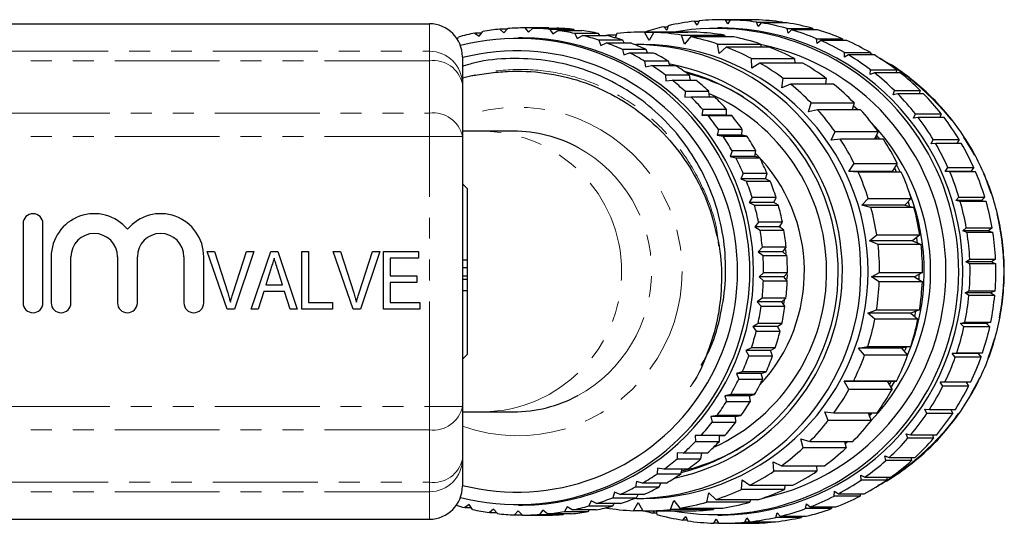
# Model space of a CAD drawing. Units: millimetres. Extents: x 13 to 418, y 22 to 290.
# Drawn here: x 141 to 201, y 22 to 52 of the extents above; entities that cross this region are included whole.
import ezdxf

# ---------------------------------------------------------------- set-up
doc = ezdxf.new("R2010")
doc.units = ezdxf.units.MM
doc.linetypes.add('PHANTOM', pattern=[12.7, 6.35, -1.27, 1.27, -1.27, 1.27, -1.27])

msp = doc.modelspace()

# ---------------------------------------------------------------- linework, layer by layer
at = {"color": 7, "linetype": 'Continuous', "lineweight": 25}
for p, q in [((114.258, 51.955), (166.117, 51.955)), ((182.327, 51.877), (182.161, 52.111)), ((182.161, 52.111), (182.43, 52.111)), ((182.443, 52.14), (182.327, 51.877)), ((185.395, 52.205), (183.833, 52.205)), ((184.181, 51.951), (184.045, 52.204)), ((184.045, 52.204), (185.608, 52.204)), ((184.329, 52.197), (184.181, 51.951)), ((185.891, 52.197), (184.329, 52.197)), ((185.608, 52.204), (185.612, 52.197)), ((186.029, 51.788), (185.926, 52.056)), ((185.926, 52.056), (187.488, 52.056)), ((186.206, 52.014), (186.029, 51.788)), ((187.769, 52.014), (186.206, 52.014)), ((187.488, 52.056), (187.505, 52.014)), ((168.876, 51.398), (169.137, 51.201)), ((169.286, 51.398), (168.876, 51.398)), ((169.137, 51.201), (169.356, 51.491)), ((170.379, 51.632), (170.618, 51.406)), ((170.828, 51.632), (170.379, 51.632)), ((170.618, 51.406), (170.866, 51.673)), ((173.267, 51.705), (171.824, 51.705)), ((171.898, 51.705), (172.112, 51.452)), ((173.341, 51.705), (171.898, 51.705)), ((172.112, 51.452), (172.386, 51.694)), ((172.386, 51.694), (173.829, 51.694)), ((173.352, 51.694), (173.341, 51.705)), ((173.416, 51.616), (173.602, 51.339)), ((174.859, 51.616), (173.416, 51.616)), ((173.602, 51.339), (173.9, 51.554)), ((173.9, 51.554), (175.343, 51.554)), ((174.912, 51.554), (174.859, 51.616)), ((174.916, 51.367), (175.073, 51.069)), ((176.359, 51.367), (174.916, 51.367)), ((176.438, 51.253), (176.359, 51.367)), ((176.718, 51.253), (176.912, 51.285)), ((176.961, 51.22), (176.912, 51.285)), ((176.912, 51.285), (177.441, 51.285)), ((177.472, 51.362), (177.368, 51.105)), ((181.697, 51.455), (179.092, 51.455)), ((179.417, 50.951), (179.146, 51.455)), ((179.146, 51.455), (181.751, 51.455)), ((179.711, 51.442), (179.417, 50.951)), ((182.316, 51.442), (179.711, 51.442)), ((180.497, 51.568), (180.304, 51.778)), ((180.304, 51.778), (180.561, 51.778)), ((180.58, 51.843), (180.497, 51.568)), ((181.569, 50.727), (181.379, 51.268)), ((181.379, 51.268), (183.984, 51.268)), ((181.751, 51.455), (181.758, 51.442)), ((183.833, 51.705), (183.572, 51.705)), ((183.984, 51.268), (184.02, 51.165)), ((187.843, 51.392), (187.773, 51.671)), ((187.773, 51.671), (189.336, 51.671)), ((188.046, 51.593), (187.843, 51.392)), ((189.609, 51.593), (188.046, 51.593)), ((189.336, 51.671), (189.355, 51.593)), ((167.791, 51.014), (167.873, 51.149)), ((171.764, 51.105), (171.504, 51.105)), ((175.073, 51.069), (175.392, 51.253)), ((175.392, 51.253), (176.834, 51.253)), ((176.383, 50.96), (176.508, 50.644)), ((177.826, 50.96), (176.383, 50.96)), ((176.508, 50.644), (176.844, 50.796)), ((176.844, 50.796), (178.287, 50.796)), ((177.916, 50.796), (177.826, 50.96)), ((179.092, 50.705), (178.658, 50.705)), ((181.935, 51.165), (181.569, 50.727)), ((184.54, 51.165), (181.935, 51.165)), ((183.661, 50.164), (183.556, 50.728)), ((183.556, 50.728), (186.161, 50.728)), ((186.161, 50.728), (186.196, 50.538)), ((189.593, 50.768), (189.558, 51.053)), ((189.558, 51.053), (191.121, 51.053)), ((189.819, 50.941), (189.593, 50.768)), ((191.382, 50.941), (189.819, 50.941)), ((191.121, 51.053), (191.135, 50.941)), ((177.8, 50.399), (177.891, 50.069)), ((179.242, 50.399), (177.8, 50.399)), ((177.891, 50.069), (178.241, 50.188)), ((178.241, 50.188), (179.684, 50.188)), ((179.333, 50.188), (179.242, 50.399)), ((184.09, 50.538), (183.661, 50.164)), ((186.694, 50.538), (184.09, 50.538)), ((191.252, 49.926), (191.253, 50.214)), ((191.253, 50.214), (192.816, 50.214)), ((192.816, 50.214), (192.816, 50.069)), ((192.988, 50.069), (192.816, 50.164)), ((168.117, 49.955), (168.117, 48.301)), ((179.151, 49.691), (179.208, 49.351)), ((180.594, 49.691), (179.151, 49.691)), ((180.674, 49.434), (180.594, 49.691)), ((185.639, 49.276), (185.623, 49.85)), ((185.623, 49.85), (188.228, 49.85)), ((186.121, 49.577), (185.639, 49.276)), ((188.725, 49.577), (186.121, 49.577)), ((188.228, 49.85), (188.236, 49.577)), ((191.498, 50.069), (191.252, 49.926)), ((193.061, 50.069), (191.498, 50.069)), ((179.208, 49.351), (179.568, 49.434)), ((179.568, 49.434), (181.011, 49.434)), ((192.795, 48.879), (192.831, 49.165)), ((193.057, 48.99), (192.795, 48.879)), ((192.831, 49.165), (194.394, 49.165)), ((194.619, 48.99), (193.057, 48.99)), ((194.394, 49.165), (194.372, 48.99)), ((168.117, 48.679), (168.603, 48.796)), ((168.117, 48.301), (168.117, 45.127)), ((180.422, 48.844), (180.443, 48.497)), ((181.864, 48.844), (180.422, 48.844)), ((180.443, 48.497), (180.811, 48.544)), ((180.811, 48.544), (182.253, 48.544)), ((181.926, 48.544), (181.864, 48.844)), ((187.457, 48.084), (187.529, 48.654)), ((187.979, 48.305), (187.457, 48.084)), ((187.529, 48.654), (190.134, 48.654)), ((190.583, 48.305), (187.979, 48.305)), ((190.134, 48.654), (190.09, 48.305)), ((181.599, 47.866), (181.584, 47.516)), ((183.041, 47.866), (181.599, 47.866)), ((183.076, 47.527), (183.041, 47.866)), ((194.196, 47.645), (194.267, 47.923)), ((194.469, 47.721), (194.196, 47.645)), ((194.267, 47.923), (195.83, 47.923)), ((196.032, 47.721), (194.469, 47.721)), ((195.83, 47.923), (195.778, 47.721)), ((181.584, 47.516), (181.954, 47.527)), ((181.954, 47.527), (183.397, 47.527)), ((189.068, 46.618), (189.228, 47.169)), ((189.228, 47.169), (191.832, 47.169)), ((191.832, 47.169), (191.712, 46.754)), ((182.668, 46.769), (182.618, 46.419)), ((184.111, 46.769), (182.668, 46.769)), ((184.11, 46.419), (184.111, 46.769)), ((189.618, 46.754), (189.068, 46.618)), ((192.222, 46.754), (189.618, 46.754)), ((191.784, 47.002), (192.072, 46.754)), ((195.434, 46.241), (195.539, 46.509)), ((195.539, 46.509), (197.102, 46.509)), ((197.102, 46.509), (197.013, 46.283)), ((182.618, 46.419), (182.987, 46.393)), ((184.11, 46.419), (182.618, 46.419)), ((182.987, 46.393), (184.43, 46.393)), ((184.43, 46.393), (184.11, 46.419)), ((195.714, 46.283), (195.434, 46.241)), ((197.277, 46.283), (195.714, 46.283)), ((169.356, 45.455), (168.117, 45.455)), ((171.193, 45.455), (169.356, 45.455)), ((183.619, 45.564), (183.533, 45.219)), ((185.062, 45.564), (183.619, 45.564)), ((185.025, 45.219), (185.062, 45.564)), ((190.434, 44.915), (190.676, 45.434)), ((190.676, 45.434), (193.281, 45.434)), ((193.281, 45.434), (193.061, 44.961)), ((168.117, 45.127), (168.117, 28.784)), ((183.533, 45.219), (183.897, 45.157)), ((185.025, 45.219), (183.533, 45.219)), ((183.897, 45.157), (185.34, 45.157)), ((185.34, 45.157), (185.025, 45.219)), ((190.998, 44.961), (190.434, 44.915)), ((193.602, 44.961), (190.998, 44.961)), ((193.113, 45.119), (193.227, 44.961)), ((196.488, 44.692), (196.626, 44.944)), ((196.626, 44.944), (198.188, 44.944)), ((198.188, 44.944), (198.054, 44.697)), ((184.441, 44.265), (184.319, 43.929)), ((185.883, 44.265), (184.441, 44.265)), ((185.812, 43.929), (185.883, 44.265)), ((196.772, 44.697), (196.488, 44.692)), ((198.335, 44.697), (196.772, 44.697)), ((184.319, 43.929), (184.676, 43.83)), ((185.812, 43.929), (184.319, 43.929)), ((184.676, 43.83), (186.118, 43.83)), ((186.118, 43.83), (185.812, 43.929)), ((191.521, 43.015), (191.84, 43.489)), ((192.085, 42.972), (191.521, 43.015)), ((194.126, 43.015), (191.521, 43.015)), ((191.84, 43.489), (194.445, 43.489)), ((194.689, 42.972), (192.085, 42.972)), ((194.445, 43.489), (194.126, 43.015)), ((194.126, 43.015), (194.689, 42.972)), ((194.39, 43.409), (194.623, 42.977)), ((197.343, 43.02), (197.511, 43.252)), ((197.625, 42.989), (197.343, 43.02)), ((198.906, 43.02), (197.343, 43.02)), ((197.511, 43.252), (199.074, 43.252)), ((199.188, 42.989), (197.625, 42.989)), ((199.074, 43.252), (198.906, 43.02)), ((198.906, 43.02), (199.188, 42.989)), ((185.124, 42.886), (184.968, 42.562)), ((184.968, 42.562), (185.313, 42.429)), ((186.461, 42.562), (184.968, 42.562)), ((186.567, 42.886), (185.124, 42.886)), ((185.313, 42.429), (186.755, 42.429)), ((186.461, 42.562), (186.567, 42.886)), ((186.755, 42.429), (186.461, 42.562)), ((168.417, 41.955), (168.117, 42.255)), ((168.417, 37.661), (168.417, 41.955)), ((185.662, 41.442), (185.473, 41.133)), ((185.473, 41.133), (185.802, 40.967)), ((186.966, 41.133), (185.473, 41.133)), ((187.104, 41.442), (185.662, 41.442)), ((186.966, 41.133), (187.104, 41.442)), ((187.245, 40.967), (186.966, 41.133)), ((192.301, 40.966), (192.689, 41.384)), ((192.689, 41.384), (195.294, 41.384)), ((195.294, 41.384), (194.906, 40.966)), ((195.104, 41.179), (195.19, 40.898)), ((197.985, 41.253), (198.18, 41.462)), ((198.261, 41.186), (197.985, 41.253)), ((199.548, 41.253), (197.985, 41.253)), ((198.18, 41.462), (199.743, 41.462)), ((199.824, 41.186), (198.261, 41.186)), ((199.743, 41.462), (199.548, 41.253)), ((199.548, 41.253), (199.824, 41.186)), ((185.802, 40.967), (187.245, 40.967)), ((192.851, 40.834), (192.301, 40.966)), ((194.906, 40.966), (192.301, 40.966)), ((195.456, 40.834), (192.851, 40.834)), ((194.906, 40.966), (195.456, 40.834)), ((186.048, 39.949), (185.828, 39.659)), ((187.49, 39.949), (186.048, 39.949)), ((187.321, 39.659), (187.49, 39.949)), ((141.521, 39.856), (141.521, 35.056)), ((142.721, 35.056), (142.721, 39.856)), ((185.828, 39.659), (186.139, 39.461)), ((187.321, 39.659), (185.828, 39.659)), ((186.139, 39.461), (187.581, 39.461)), ((187.32, 39.721), (187.358, 39.606)), ((187.581, 39.461), (187.321, 39.659)), ((198.404, 39.418), (198.623, 39.601)), ((198.67, 39.317), (198.404, 39.418)), ((199.967, 39.418), (198.404, 39.418)), ((198.623, 39.601), (200.186, 39.601)), ((200.186, 39.601), (199.967, 39.418)), ((199.967, 39.418), (200.233, 39.317)), ((192.757, 38.819), (193.204, 39.169)), ((193.279, 38.6), (192.757, 38.819)), ((195.361, 38.819), (192.757, 38.819)), ((193.204, 39.169), (195.809, 39.169)), ((195.809, 39.169), (195.361, 38.819)), ((195.361, 38.819), (195.884, 38.6)), ((200.233, 39.317), (198.67, 39.317)), ((153.873, 34.665), (152.669, 38.165)), ((152.669, 38.165), (153.11, 38.165)), ((153.11, 38.165), (153.913, 35.657)), ((154.236, 35.657), (155.04, 38.165)), ((155.481, 38.165), (154.324, 34.665)), ((155.04, 38.165), (155.481, 38.165)), ((155.327, 34.665), (156.511, 38.165)), ((156.511, 38.165), (156.934, 38.165)), ((156.934, 38.165), (158.119, 34.665)), ((158.405, 34.665), (158.405, 38.165)), ((158.405, 38.165), (158.809, 38.165)), ((158.809, 38.165), (158.809, 35.069)), ((161.501, 34.665), (160.298, 38.165)), ((160.298, 38.165), (160.739, 38.165)), ((160.739, 38.165), (161.541, 35.657)), ((161.864, 35.657), (162.668, 38.165)), ((163.109, 38.165), (161.952, 34.665)), ((162.668, 38.165), (163.109, 38.165)), ((163.341, 34.665), (163.341, 38.165)), ((163.341, 38.165), (165.45, 38.165)), ((165.45, 38.165), (165.45, 37.761)), ((186.278, 38.422), (186.03, 38.155)), ((186.03, 38.155), (186.318, 37.928)), ((187.523, 38.155), (186.03, 38.155)), ((187.721, 38.422), (186.278, 38.422)), ((187.523, 38.155), (187.721, 38.422)), ((187.761, 37.928), (187.523, 38.155)), ((187.673, 38.278), (187.707, 38.04)), ((195.884, 38.6), (193.279, 38.6)), ((143.221, 37.847), (143.221, 35.056)), ((144.421, 35.056), (144.421, 37.847)), ((147.238, 37.847), (147.238, 35.056)), ((148.438, 35.056), (148.438, 37.847)), ((151.256, 37.847), (151.256, 35.056)), ((152.456, 35.056), (152.456, 37.847)), ((165.45, 37.761), (163.745, 37.761)), ((163.745, 37.761), (163.745, 36.685)), ((168.417, 37.189), (168.417, 37.661)), ((186.318, 37.928), (187.761, 37.928)), ((198.593, 37.544), (198.833, 37.697)), ((198.833, 37.697), (200.396, 37.697)), ((200.396, 37.697), (200.156, 37.544)), ((156.522, 37.118), (156.219, 36.146)), ((157.227, 36.146), (156.943, 37.057)), ((168.117, 37.189), (168.417, 37.189)), ((168.417, 36.693), (168.417, 37.189)), ((198.844, 37.41), (198.593, 37.544)), ((200.156, 37.544), (198.593, 37.544)), ((200.407, 37.41), (198.844, 37.41)), ((200.156, 37.544), (200.407, 37.41)), ((163.745, 36.685), (165.36, 36.685)), ((165.36, 36.685), (165.36, 36.281)), ((168.117, 36.693), (168.417, 36.693)), ((168.117, 36.487), (168.417, 36.487)), ((168.417, 36.487), (168.417, 36.693)), ((168.417, 35.785), (168.417, 36.487)), ((186.35, 36.88), (186.075, 36.638)), ((186.075, 36.638), (186.339, 36.385)), ((187.568, 36.638), (186.075, 36.638)), ((186.339, 36.385), (187.782, 36.385)), ((187.792, 36.88), (186.35, 36.88)), ((187.568, 36.638), (187.792, 36.88)), ((187.782, 36.385), (187.568, 36.638)), ((187.774, 36.776), (187.763, 36.5)), ((192.875, 36.625), (193.372, 36.9)), ((193.358, 36.326), (192.875, 36.625)), ((195.48, 36.625), (192.875, 36.625)), ((193.372, 36.9), (195.976, 36.9)), ((195.976, 36.9), (195.48, 36.625)), ((195.48, 36.625), (195.963, 36.326)), ((195.758, 36.779), (195.75, 36.458)), ((156.219, 36.146), (157.227, 36.146)), ((165.36, 36.281), (163.745, 36.281)), ((163.745, 36.281), (163.745, 35.069)), ((168.417, 35.785), (168.117, 35.785)), ((168.417, 31.955), (168.417, 35.785)), ((195.963, 36.326), (193.358, 36.326)), ((198.55, 35.661), (198.806, 35.782)), ((198.806, 35.782), (200.369, 35.782)), ((200.369, 35.782), (200.112, 35.661)), ((156.094, 35.742), (155.758, 34.665)), ((157.352, 35.742), (156.094, 35.742)), ((157.687, 34.665), (157.352, 35.742)), ((186.263, 35.339), (185.965, 35.124)), ((187.705, 35.339), (186.263, 35.339)), ((187.457, 35.124), (187.705, 35.339)), ((198.782, 35.496), (198.55, 35.661)), ((200.112, 35.661), (198.55, 35.661)), ((200.345, 35.496), (198.782, 35.496)), ((200.112, 35.661), (200.345, 35.496)), ((154.324, 34.665), (153.873, 34.665)), ((155.758, 34.665), (155.327, 34.665)), ((158.119, 34.665), (157.687, 34.665)), ((160.245, 34.665), (158.405, 34.665)), ((158.809, 35.069), (160.245, 35.069)), ((160.245, 35.069), (160.245, 34.665)), ((161.952, 34.665), (161.501, 34.665)), ((165.54, 34.665), (163.341, 34.665)), ((163.745, 35.069), (165.54, 35.069)), ((165.54, 35.069), (165.54, 34.665)), ((185.965, 35.124), (186.201, 34.847)), ((187.457, 35.124), (185.965, 35.124)), ((186.201, 34.847), (187.643, 34.847)), ((187.643, 34.847), (187.457, 35.124)), ((192.655, 34.44), (193.187, 34.633)), ((193.187, 34.633), (195.792, 34.633)), ((195.792, 34.633), (195.26, 34.44)), ((193.086, 34.068), (192.655, 34.44)), ((195.26, 34.44), (192.655, 34.44)), ((195.69, 34.068), (193.086, 34.068)), ((195.26, 34.44), (195.69, 34.068)), ((195.549, 34.545), (195.492, 34.239)), ((186.017, 33.815), (185.698, 33.631)), ((185.698, 33.631), (185.905, 33.333)), ((187.191, 33.631), (185.698, 33.631)), ((187.46, 33.815), (186.017, 33.815)), ((187.191, 33.631), (187.46, 33.815)), ((187.348, 33.333), (187.191, 33.631)), ((198.274, 33.798), (198.544, 33.886)), ((198.484, 33.605), (198.274, 33.798)), ((199.837, 33.798), (198.274, 33.798)), ((200.047, 33.605), (198.484, 33.605)), ((198.544, 33.886), (200.106, 33.886)), ((200.106, 33.886), (199.837, 33.798)), ((199.837, 33.798), (200.047, 33.605)), ((185.905, 33.333), (187.348, 33.333)), ((185.616, 32.326), (185.28, 32.174)), ((187.059, 32.326), (185.616, 32.326)), ((186.773, 32.174), (187.059, 32.326)), ((192.1, 32.316), (192.656, 32.422)), ((192.469, 31.881), (192.1, 32.316)), ((194.705, 32.316), (192.1, 32.316)), ((192.656, 32.422), (195.261, 32.422)), ((195.261, 32.422), (194.705, 32.316)), ((194.705, 32.316), (195.073, 31.881)), ((194.983, 32.369), (194.912, 32.17)), ((168.117, 31.655), (168.417, 31.955)), ((185.28, 32.174), (185.455, 31.858)), ((186.773, 32.174), (185.28, 32.174)), ((185.455, 31.858), (186.898, 31.858)), ((186.898, 31.858), (186.773, 32.174)), ((195.073, 31.881), (192.469, 31.881)), ((197.77, 31.985), (198.049, 32.038)), ((197.955, 31.766), (197.77, 31.985)), ((199.333, 31.985), (197.77, 31.985)), ((199.518, 31.766), (197.955, 31.766)), ((198.049, 32.038), (199.612, 32.038)), ((199.612, 32.038), (199.333, 31.985)), ((199.333, 31.985), (199.518, 31.766)), ((185.064, 30.887), (184.714, 30.769)), ((184.714, 30.769), (184.856, 30.439)), ((186.207, 30.769), (184.714, 30.769)), ((184.856, 30.439), (186.298, 30.439)), ((186.507, 30.887), (185.064, 30.887)), ((186.207, 30.769), (186.507, 30.887)), ((186.298, 30.439), (186.207, 30.769)), ((191.225, 30.307), (191.791, 30.323)), ((191.522, 29.818), (191.225, 30.307)), ((193.83, 30.307), (191.225, 30.307)), ((194.127, 29.818), (191.522, 29.818)), ((191.791, 30.323), (194.395, 30.323)), ((194.395, 30.323), (193.83, 30.307)), ((193.83, 30.307), (194.127, 29.818)), ((194.075, 30.314), (193.956, 30.1)), ((194.286, 30.32), (194.054, 29.938)), ((197.047, 30.25), (197.33, 30.267)), ((197.203, 30.01), (197.047, 30.25)), ((198.61, 30.25), (197.047, 30.25)), ((198.766, 30.01), (197.203, 30.01)), ((197.33, 30.267), (198.893, 30.267)), ((198.893, 30.267), (198.61, 30.25)), ((198.61, 30.25), (198.766, 30.01)), ((184.367, 29.515), (184.006, 29.432)), ((184.006, 29.432), (184.114, 29.092)), ((185.499, 29.432), (184.006, 29.432)), ((185.809, 29.515), (184.367, 29.515)), ((185.499, 29.432), (185.809, 29.515)), ((185.556, 29.092), (185.499, 29.432)), ((168.117, 28.784), (168.117, 25.61)), ((184.114, 29.092), (185.556, 29.092)), ((196.115, 28.621), (196.398, 28.602)), ((196.24, 28.363), (196.115, 28.621)), ((168.117, 28.455), (169.356, 28.455)), ((169.356, 28.455), (171.193, 28.455)), ((183.532, 28.225), (183.165, 28.178)), ((183.165, 28.178), (183.237, 27.83)), ((184.658, 28.178), (183.165, 28.178)), ((184.975, 28.225), (183.532, 28.225)), ((184.658, 28.178), (184.975, 28.225)), ((184.679, 27.83), (184.658, 28.178)), ((190.052, 28.461), (190.613, 28.388)), ((190.27, 27.932), (190.052, 28.461)), ((190.613, 28.388), (193.217, 28.388)), ((192.687, 28.388), (192.874, 27.932)), ((192.906, 28.388), (192.713, 28.169)), ((192.809, 28.388), (192.728, 28.286)), ((197.803, 28.363), (196.24, 28.363)), ((196.398, 28.602), (197.961, 28.602)), ((197.687, 28.602), (197.803, 28.363)), ((183.237, 27.83), (184.679, 27.83)), ((192.874, 27.932), (190.27, 27.932)), ((182.569, 27.03), (182.199, 27.019)), ((182.199, 27.019), (182.235, 26.669)), ((183.692, 27.019), (182.199, 27.019)), ((184.012, 27.03), (182.569, 27.03)), ((183.677, 26.669), (183.692, 27.019)), ((183.692, 27.019), (184.012, 27.03)), ((188.608, 26.825), (189.151, 26.663)), ((188.742, 26.267), (188.608, 26.825)), ((194.989, 27.124), (195.268, 27.069)), ((195.082, 26.852), (194.989, 27.124)), ((196.645, 26.852), (195.082, 26.852)), ((195.268, 27.069), (196.831, 27.069)), ((196.571, 27.069), (196.645, 26.852)), ((182.235, 26.669), (183.677, 26.669)), ((191.346, 26.267), (188.742, 26.267)), ((189.151, 26.663), (191.756, 26.663)), ((191.252, 26.663), (191.346, 26.267)), ((191.48, 26.663), (191.287, 26.515)), ((181.12, 25.97), (181.119, 25.62)), ((181.489, 25.944), (181.12, 25.97)), ((182.931, 25.944), (181.489, 25.944)), ((182.561, 25.62), (182.608, 25.944)), ((193.688, 25.782), (193.957, 25.692)), ((193.746, 25.5), (193.688, 25.782)), ((193.957, 25.692), (195.52, 25.692)), ((195.269, 25.692), (195.309, 25.5)), ((168.117, 25.61), (168.117, 23.955)), ((179.938, 25.041), (179.901, 24.696)), ((180.302, 24.978), (179.938, 25.041)), ((181.119, 25.62), (182.561, 25.62)), ((186.931, 25.438), (187.441, 25.192)), ((186.976, 24.866), (186.931, 25.438)), ((187.441, 25.192), (190.046, 25.192)), ((189.555, 25.192), (189.581, 24.866)), ((195.309, 25.5), (193.746, 25.5)), ((179.901, 24.696), (181.344, 24.696)), ((181.745, 24.978), (180.302, 24.978)), ((181.344, 24.696), (181.415, 24.978)), ((189.581, 24.866), (186.976, 24.866)), ((192.231, 24.615), (192.487, 24.492)), ((192.254, 24.328), (192.231, 24.615)), ((192.487, 24.492), (194.05, 24.492)), ((193.804, 24.492), (193.817, 24.328)), ((178.667, 24.242), (178.595, 23.906)), ((178.595, 23.906), (180.037, 23.906)), ((179.023, 24.144), (178.667, 24.242)), ((180.466, 24.144), (179.023, 24.144)), ((180.037, 23.906), (180.124, 24.144)), ((185.017, 23.762), (185.06, 24.335)), ((185.06, 24.335), (185.526, 24.011)), ((185.526, 24.011), (188.131, 24.011)), ((187.64, 24.011), (187.622, 23.762)), ((193.817, 24.328), (192.254, 24.328)), ((177.32, 23.583), (177.215, 23.258)), ((177.215, 23.258), (178.657, 23.258)), ((177.665, 23.45), (177.32, 23.583)), ((179.107, 23.45), (177.665, 23.45)), ((178.657, 23.258), (178.749, 23.45)), ((182.911, 22.984), (183.042, 23.542)), ((183.042, 23.542), (183.453, 23.148)), ((187.622, 23.762), (185.017, 23.762)), ((190.629, 23.356), (190.642, 23.644)), ((192.192, 23.356), (190.629, 23.356)), ((190.642, 23.644), (190.881, 23.489)), ((190.881, 23.489), (192.444, 23.489)), ((192.198, 23.489), (192.192, 23.356)), ((168.525, 22.842), (168.257, 22.657)), ((168.257, 22.657), (168.653, 22.657)), ((168.732, 22.543), (168.525, 22.842)), ((171.504, 22.805), (171.764, 22.805)), ((174.462, 22.71), (174.292, 22.42)), ((174.772, 22.512), (174.462, 22.71)), ((175.913, 23.07), (175.775, 22.761)), ((175.775, 22.761), (177.218, 22.761)), ((176.243, 22.904), (175.913, 23.07)), ((177.685, 22.904), (176.243, 22.904)), ((177.218, 22.761), (177.305, 22.904)), ((178.473, 22.469), (178.767, 22.959)), ((178.658, 23.205), (179.092, 23.205)), ((178.767, 22.959), (179.038, 22.455)), ((180.712, 22.549), (180.927, 23.08)), ((180.927, 23.08), (181.272, 22.625)), ((185.516, 22.984), (182.911, 22.984)), ((183.453, 23.148), (186.058, 23.148)), ((185.555, 23.148), (185.516, 22.984)), ((185.852, 23.148), (185.543, 23.099)), ((188.897, 22.598), (188.945, 22.882)), ((188.945, 22.882), (189.163, 22.698)), ((189.163, 22.698), (190.726, 22.698)), ((190.477, 22.698), (190.46, 22.598)), ((169.996, 22.571), (169.748, 22.357)), ((169.748, 22.357), (170.179, 22.357)), ((170.232, 22.294), (169.996, 22.571)), ((171.487, 22.459), (171.262, 22.216)), ((171.262, 22.216), (171.739, 22.216)), ((171.75, 22.205), (171.487, 22.459)), ((171.824, 22.205), (173.267, 22.205)), ((172.981, 22.505), (172.782, 22.237)), ((172.782, 22.237), (174.225, 22.237)), ((173.269, 22.278), (172.981, 22.505)), ((174.712, 22.278), (173.269, 22.278)), ((174.225, 22.237), (174.263, 22.278)), ((174.292, 22.42), (175.735, 22.42)), ((176.215, 22.512), (174.772, 22.512)), ((175.735, 22.42), (175.805, 22.512)), ((176.802, 22.649), (176.805, 22.642)), ((179.03, 22.469), (178.473, 22.469)), ((179.092, 22.455), (181.697, 22.455)), ((179.619, 22.318), (179.758, 22.455)), ((179.873, 22.318), (179.619, 22.318)), ((179.838, 22.455), (179.892, 22.24)), ((183.317, 22.549), (180.712, 22.549)), ((181.272, 22.625), (183.877, 22.625)), ((181.459, 21.897), (181.636, 22.122)), ((181.636, 22.122), (181.74, 21.854)), ((183.348, 22.625), (183.317, 22.549)), ((183.572, 22.205), (183.833, 22.205)), ((187.085, 22.067), (187.168, 22.343)), ((188.648, 22.067), (187.085, 22.067)), ((187.168, 22.343), (187.361, 22.132)), ((187.361, 22.132), (188.924, 22.132)), ((188.667, 22.132), (188.648, 22.067)), ((190.46, 22.598), (188.897, 22.598)), ((114.258, 21.955), (166.117, 21.955)), ((181.723, 21.897), (181.459, 21.897)), ((183.337, 21.714), (183.484, 21.959)), ((183.616, 21.714), (183.337, 21.714)), ((183.484, 21.959), (183.62, 21.707)), ((183.833, 21.705), (185.395, 21.705)), ((185.222, 21.771), (185.338, 22.033)), ((186.785, 21.771), (185.222, 21.771)), ((185.338, 22.033), (185.504, 21.8)), ((185.504, 21.8), (187.067, 21.8)), ((186.798, 21.8), (186.785, 21.771))]:
    msp.add_line(p, q, dxfattribs=at)
at = {"color": 8, "linetype": 'PHANTOM', "lineweight": 18}
for p, q in [((166.117, 50.293), (166.117, 51.955)), ((114.916, 50.293), (166.117, 50.293)), ((166.117, 49.715), (166.117, 50.293)), ((192.816, 50.164), (193, 50.069)), ((166.117, 49.715), (114.916, 49.715)), ((166.117, 46.541), (166.117, 49.715)), ((115.027, 46.541), (166.117, 46.541)), ((166.117, 45.127), (166.117, 46.541)), ((166.117, 45.127), (115.027, 45.127)), ((166.117, 28.784), (166.117, 45.127)), ((166.117, 45.127), (168.117, 45.127)), ((115.027, 28.784), (166.117, 28.784)), ((166.117, 28.784), (168.117, 28.784)), ((166.117, 27.369), (166.117, 28.784)), ((166.117, 27.369), (115.027, 27.369)), ((166.117, 24.196), (166.117, 27.369)), ((114.916, 24.196), (166.117, 24.196)), ((166.117, 23.618), (166.117, 24.196)), ((166.117, 23.618), (114.916, 23.618)), ((166.117, 21.955), (166.117, 23.618)), ((192.277, 23.489), (192.196, 23.452))]:
    msp.add_line(p, q, dxfattribs=at)
at = {"color": 7, "linetype": 'Continuous', "lineweight": 25, "flags": 128}
for points in [[(185.395, 52.205), (185.407, 52.205), (185.608, 52.204)], [(193.173, 45.203), (193.182, 45.192), (193.364, 44.961)], [(194.268, 43.227), (194.29, 43.183), (194.382, 42.995)], [(195.607, 39.011), (195.638, 38.785), (195.65, 38.698)], [(187.603, 35.239), (187.567, 35.071), (187.552, 35.005)]]:
    msp.add_lwpolyline(points, dxfattribs=at)
at = {"color": 7, "linetype": 'Continuous', "lineweight": 25}
for centre, radius, start, end in [((166.117, 49.955), 2, 0, 90), ((183.835, 37.396), 14.809, 96.48758, 102.69505), ((183.833, 37.414), 14.792, 89.17671, 95.38908), ((183.832, 37.41), 14.796, 81.86663, 88.07786), ((185.395, 37.41), 14.796, 81.86663, 88.07786), ((183.828, 37.385), 14.821, 74.56442, 80.76855), ((185.391, 37.385), 14.821, 74.56442, 80.76855), ((171.83, 37.363), 14.343, 101.88473, 106.01418), ((171.825, 37.388), 14.318, 95.79645, 99.93081), ((171.824, 37.399), 14.306, 89.70425, 93.84083), ((171.824, 37.396), 14.309, 83.61225, 87.74824), ((173.267, 37.396), 14.309, 83.61225, 87.74824), ((171.822, 37.379), 14.327, 77.52456, 81.65718), ((173.264, 37.379), 14.327, 77.52456, 81.65718), ((179.092, 37.39), 14.065, 89.77943, 96.614), ((183.842, 37.364), 14.842, 103.79148, 108.3045), ((179.092, 37.385), 14.07, 80.64212, 87.47512), ((183.448, 36.956), 14.72, 259.78747, 99.93152), ((181.696, 37.385), 14.07, 80.64212, 87.47512), ((183.66, 36.955), 14.751, 270.67002, 89.32998), ((183.816, 37.341), 14.866, 67.2766, 73.46815), ((185.379, 37.341), 14.866, 67.2766, 73.46815), ((171.409, 36.955), 14.113, 255.9937, 104.0063), ((171.596, 36.955), 14.151, 270.68142, 89.31858), ((171.814, 37.349), 14.358, 71.44508, 75.57173), ((173.257, 37.349), 14.358, 71.44508, 75.57173), ((171.8, 37.308), 14.401, 65.37734, 69.49567), ((173.242, 37.308), 14.401, 65.37734, 69.49567), ((178.497, 36.955), 13.749, 270.12162, 89.87838), ((178.929, 36.955), 13.751, 270.68058, 89.31942), ((179.085, 37.35), 14.106, 71.51884, 78.34013), ((181.689, 37.35), 14.106, 71.51884, 78.34013), ((183.358, 36.955), 14.034, 282.1792, 78.46268), ((183.791, 37.284), 14.928, 60.00874, 66.18308), ((185.354, 37.284), 14.928, 60.00874, 66.18308), ((171.411, 36.955), 13.364, 255.73322, 104.26678), ((171.776, 37.259), 14.455, 59.3243, 63.43238), ((173.219, 37.259), 14.455, 59.3243, 63.43238), ((179.063, 37.289), 14.17, 62.42185, 69.22252), ((181.667, 37.289), 14.17, 62.42185, 69.22252), ((178.341, 36.954), 12.78, 281.83723, 79.40935), ((179.021, 37.214), 14.256, 53.36063, 60.13392), ((181.626, 37.214), 14.256, 53.36063, 60.13392), ((183.753, 37.219), 15.004, 52.76505, 58.91871), ((185.315, 37.219), 15.004, 52.76505, 58.91871), ((171.744, 37.206), 14.517, 53.28824, 57.3846), ((173.186, 37.206), 14.517, 53.28824, 57.3846), ((178.331, 36.956), 12.539, 284.02948, 75.15544), ((178.786, 37.244), 12.069, 58.2816, 75.93342), ((183.701, 37.153), 15.088, 45.54818, 51.67902), ((185.264, 37.153), 15.088, 45.54818, 51.67902), ((171.702, 37.153), 14.585, 47.27069, 51.35438), ((173.145, 37.153), 14.585, 47.27069, 51.35438), ((178.96, 37.136), 14.356, 44.34099, 51.08297), ((181.565, 37.136), 14.356, 44.34099, 51.08297), ((178.459, 36.954), 11.71, 294.45233, 66.77873), ((183.64, 37.092), 15.175, 38.35903, 44.46641), ((185.203, 37.092), 15.175, 38.35903, 44.46641), ((171.654, 37.102), 14.655, 41.27231, 45.34298), ((173.097, 37.102), 14.655, 41.27231, 45.34298), ((178.885, 37.065), 14.459, 35.36456, 42.07441), ((181.49, 37.065), 14.459, 35.36456, 42.07441), ((171.601, 37.057), 14.724, 35.29296, 39.35079), ((173.044, 37.057), 14.724, 35.29296, 39.35079), ((183.331, 36.955), 13.134, 316.58673, 43.41327), ((183.573, 37.04), 15.259, 31.19676, 37.28149), ((185.136, 37.04), 15.259, 31.19676, 37.28149), ((171.19, 37.182), 8.273, 61.40699, 89.97502), ((171.547, 37.02), 14.79, 29.33164, 33.3774), ((172.989, 37.02), 14.79, 29.33164, 33.3774), ((178.805, 37.01), 14.556, 26.42874, 33.10878), ((181.41, 37.01), 14.556, 26.42874, 33.10878), ((183.507, 37), 15.336, 24.05889, 30.12318), ((185.069, 37), 15.336, 24.05889, 30.12318), ((171.494, 36.992), 14.85, 23.38661, 27.42156), ((178.72, 36.955), 10.102, 317.03535, 44.79469), ((172.937, 36.992), 14.85, 23.38661, 27.42156), ((178.732, 36.976), 14.637, 17.52709, 24.18247), ((181.337, 36.976), 14.637, 17.52709, 24.18247), ((183.447, 36.974), 15.401, 16.94145, 22.98874), ((185.01, 36.974), 15.401, 16.94145, 22.98874), ((171.448, 36.972), 14.9, 17.45544, 21.48129), ((172.89, 36.972), 14.9, 17.45544, 21.48129), ((182.898, 36.955), 13.182, 337.39372, 21.70117), ((183.401, 36.96), 15.449, 9.83929, 15.87402), ((184.964, 36.96), 15.449, 9.83929, 15.87402), ((171.41, 36.961), 14.939, 11.53513, 15.55397), ((172.853, 36.961), 14.939, 11.53513, 15.55397), ((178.678, 36.959), 14.694, 8.64998, 15.28812), ((181.282, 36.959), 14.694, 8.64998, 15.28812), ((142.121, 39.856), 0.6, 0, 180), ((145.83, 37.847), 2.609, 39.64611, 180), ((149.847, 37.847), 2.609, 0, 140.35389), ((171.385, 36.956), 14.965, 5.62225, 9.63645), ((172.827, 36.956), 14.965, 5.62225, 9.63645), ((145.83, 37.847), 1.409, 0, 180), ((149.847, 37.847), 1.409, 0, 180), ((183.373, 36.956), 15.478, 2.74633, 8.77368), ((184.936, 36.956), 15.478, 2.74633, 8.77368), ((178.65, 36.955), 14.721, 359.78557, 6.41545), ((181.255, 36.955), 14.721, 359.78557, 6.41545), ((171.373, 36.955), 14.977, 359.71307, 3.72518), ((172.816, 36.955), 14.977, 359.71307, 3.72518), ((183.366, 36.955), 15.484, 355.65599, 1.68156), ((184.929, 36.955), 15.484, 355.65599, 1.68156), ((171.376, 36.955), 14.974, 353.8037, 357.81636), ((172.819, 36.955), 14.974, 353.8037, 357.81636), ((178.655, 36.955), 14.716, 350.92087, 357.55222), ((181.26, 36.955), 14.716, 350.92087, 357.55222), ((183.381, 36.954), 15.469, 348.56155, 354.59103), ((184.944, 36.954), 15.469, 348.56155, 354.59103), ((142.121, 35.056), 0.6, 180, 0), ((143.821, 35.056), 0.6, 180, 0), ((147.838, 35.056), 0.6, 180, 0), ((151.856, 35.056), 0.6, 180, 0), ((171.394, 36.953), 14.956, 347.89027, 351.9061), ((172.837, 36.953), 14.956, 347.89027, 351.9061), ((178.691, 36.948), 14.68, 342.04291, 348.68533), ((181.296, 36.948), 14.68, 342.04291, 348.68533), ((183.417, 36.946), 15.433, 341.45649, 347.49537), ((184.979, 36.946), 15.433, 341.45649, 347.49537), ((171.425, 36.946), 14.924, 341.96906, 345.99055), ((172.867, 36.946), 14.924, 341.96906, 345.99055), ((171.466, 36.931), 14.88, 336.03668, 340.0661), ((172.909, 36.931), 14.88, 336.03668, 340.0661), ((178.753, 36.926), 14.615, 333.13992, 339.80202), ((181.357, 36.926), 14.615, 333.13992, 339.80202), ((183.468, 36.928), 15.379, 334.33493, 340.38813), ((185.031, 36.928), 15.379, 334.33493, 340.38813), ((171.516, 36.908), 14.826, 330.09019, 334.12947), ((172.958, 36.908), 14.826, 330.09019, 334.12947), ((178.829, 36.886), 14.528, 324.20241, 330.89099), ((181.434, 36.886), 14.528, 324.20241, 330.89099), ((183.531, 36.897), 15.309, 327.19195, 333.26357), ((185.094, 36.897), 15.309, 327.19195, 333.26357), ((171.19, 36.728), 8.273, 270.02445, 298.19959), ((171.569, 36.876), 14.763, 324.12721, 328.17789), ((173.012, 36.876), 14.763, 324.12721, 328.17789), ((183.598, 36.853), 15.228, 320.02389, 326.11693), ((185.161, 36.853), 15.228, 320.02389, 326.11693), ((171.624, 36.835), 14.696, 318.14606, 322.2092), ((173.066, 36.835), 14.696, 318.14606, 322.2092), ((178.909, 36.826), 14.428, 315.22409, 321.94348), ((181.514, 36.826), 14.428, 315.22409, 321.94348), ((183.664, 36.797), 15.142, 312.82861, 318.94478), ((185.227, 36.797), 15.142, 312.82861, 318.94478), ((178.788, 36.664), 12.066, 282.52465, 301.71908), ((171.675, 36.788), 14.625, 312.14584, 316.22196), ((173.117, 36.788), 14.625, 312.14584, 316.22196), ((178.98, 36.752), 14.325, 306.20254, 312.95415), ((181.585, 36.752), 14.325, 306.20254, 312.95415), ((171.721, 36.735), 14.556, 306.12647, 310.21554), ((173.163, 36.735), 14.556, 306.12647, 310.21554), ((183.722, 36.733), 15.055, 305.60566, 311.74522), ((185.285, 36.733), 15.055, 305.60566, 311.74522), ((171.758, 36.682), 14.49, 300.08872, 304.19012), ((173.201, 36.682), 14.49, 300.08872, 304.19012), ((179.036, 36.673), 14.229, 297.13959, 303.92166), ((181.641, 36.673), 14.229, 297.13959, 303.92166), ((166.117, 23.955), 2, 270, 0), ((171.787, 36.63), 14.431, 294.03416, 298.14673), ((173.23, 36.63), 14.431, 294.03416, 298.14673), ((183.769, 36.666), 14.974, 298.35633, 304.51808), ((185.331, 36.666), 14.974, 298.35633, 304.51808), ((171.807, 36.585), 14.382, 287.96515, 292.08722), ((173.249, 36.585), 14.382, 287.96515, 292.08722), ((179.071, 36.601), 14.149, 288.04122, 294.8489), ((181.676, 36.601), 14.149, 288.04122, 294.8489), ((183.802, 36.604), 14.903, 291.08364, 297.26491), ((185.365, 36.604), 14.903, 291.08364, 297.26491), ((171.832, 36.556), 14.352, 253.46704, 255.57215), ((171.818, 36.548), 14.343, 281.88473, 286.01418), ((173.261, 36.548), 14.343, 281.88473, 286.01418), ((179.088, 36.547), 14.092, 278.91705, 285.74287), ((181.693, 36.547), 14.092, 278.91705, 285.74287), ((171.827, 36.532), 14.327, 257.52456, 261.65718), ((171.824, 36.514), 14.309, 263.61225, 267.74824), ((171.824, 36.511), 14.306, 269.70425, 273.84083), ((173.267, 36.511), 14.306, 269.70425, 273.84083), ((171.823, 36.523), 14.318, 275.79645, 279.93081), ((173.266, 36.523), 14.318, 275.79645, 279.93081), ((179.092, 36.525), 14.07, 260.64212, 267.47512), ((179.092, 36.52), 14.065, 269.77943, 276.614), ((183.845, 36.555), 14.851, 251.52925, 253.46954), ((183.837, 36.526), 14.821, 254.56442, 260.76855), ((181.697, 36.52), 14.065, 269.77943, 276.614), ((183.831, 36.514), 14.809, 276.48758, 282.69505), ((185.393, 36.514), 14.809, 276.48758, 282.69505), ((183.822, 36.551), 14.847, 283.79212, 289.98898), ((185.385, 36.551), 14.847, 283.79212, 289.98898), ((183.833, 36.501), 14.796, 261.86663, 268.07786), ((183.833, 36.497), 14.792, 269.17671, 275.38908), ((185.395, 36.497), 14.792, 270.00012, 275.38906)]:
    msp.add_arc(centre, radius, start, end, dxfattribs=at)
at = {"color": 8, "linetype": 'PHANTOM', "lineweight": 18}
for centre, radius, start, end in [((166.121, 48.297), 1.996, 0.10943, 90.10901), ((166.367, 47.947), 1.785, 11.42175, 98.04947), ((186.04, 36.955), 14.85, 300.10906, 59.89094), ((166.367, 44.773), 1.785, 11.42175, 98.04947), ((171.476, 36.955), 9.946, 250.26313, 109.73687), ((169.256, 36.955), 8.501, 270.6753, 89.3247), ((171.016, 36.955), 8.555, 298.50574, 61.1115), ((166.367, 29.137), 1.785, 261.95053, 348.57825), ((166.367, 25.964), 1.785, 261.95053, 348.57825), ((166.121, 25.614), 1.996, 269.89099, 359.89057)]:
    msp.add_arc(centre, radius, start, end, dxfattribs=at)
at = {"color": 7, "linetype": 'Continuous', "lineweight": 25}
for points, knots in [([(182.576, 31.258), (182.734, 31.539), (183.235, 32.432), (183.739, 34.103), (184.083, 36.19), (184.052, 38.314), (183.682, 40.405), (182.967, 42.406), (181.936, 44.274), (180.601, 45.943), (179.007, 47.374), (177.195, 48.507), (175.224, 49.322), (173.143, 49.794), (171.009, 49.895), (169.309, 49.75), (168.371, 49.454), (168.118, 49.375)], [0, 0, 0, 0, 0.032898, 0.104443, 0.175989, 0.247527, 0.319072, 0.390876, 0.46268, 0.53536, 0.60804, 0.680717, 0.753397, 0.826197, 0.898996, 0.972811, 1, 1, 1, 1]), ([(193.289, 24.006), (193.463, 24.096), (194.08, 24.416), (195.062, 25.107), (196.22, 26.066), (197.27, 27.15), (198.206, 28.334), (199.016, 29.61), (199.694, 30.964), (200.231, 32.381), (200.621, 33.846), (200.861, 35.345), (200.947, 36.861), (200.88, 38.378), (200.659, 39.88), (200.286, 41.352), (199.767, 42.777), (199.105, 44.141), (198.309, 45.429), (197.386, 46.626), (196.348, 47.724), (195.2, 48.699), (194.204, 49.416), (193.567, 49.754), (193.373, 49.857)], [0, 0, 0, 0, 0.018688, 0.066598, 0.114523, 0.162465, 0.210426, 0.258405, 0.306403, 0.354418, 0.40245, 0.450495, 0.498551, 0.546615, 0.594682, 0.64275, 0.690814, 0.73887, 0.786916, 0.834949, 0.882966, 0.930965, 0.978945, 1, 1, 1, 1]), ([(168.603, 48.796), (168.788, 48.826), (168.973, 48.86), (169.345, 48.921), (169.531, 48.949), (170.09, 49.021), (170.465, 49.055), (171.594, 49.107), (172.348, 49.076), (173.844, 48.874), (174.581, 48.704), (176.013, 48.231), (176.711, 47.926), (178.033, 47.193), (178.662, 46.763), (179.828, 45.796), (180.37, 45.256), (181.344, 44.087), (181.778, 43.459), (182.53, 42.129), (182.846, 41.432), (183.1, 40.71)], [0, 0, 0, 0, 0.03125, 0.03125, 0.0625, 0.0625, 0.125, 0.125, 0.25, 0.25, 0.375, 0.375, 0.5, 0.5, 0.625, 0.625, 0.75, 0.75, 0.875, 0.875, 1, 1, 1, 1]), ([(183.1, 40.71), (183.341, 39.868), (183.774, 38.357), (183.841, 36.082), (183.599, 34.001), (182.978, 32.009), (182.401, 30.645), (181.953, 30.026), (181.911, 29.968)], [0, 0, 0, 0, 0.234205, 0.420355, 0.606539, 0.793624, 0.980709, 1, 1, 1, 1]), ([(156.723, 37.761), (156.685, 37.641), (156.619, 37.427), (156.552, 37.212), (156.522, 37.118)], [0, 0, 0, 0, 0.56, 1, 1, 1, 1]), ([(156.943, 37.057), (156.902, 37.188), (156.828, 37.423), (156.755, 37.658), (156.723, 37.761)], [0, 0, 0, 0, 0.560001, 1, 1, 1, 1]), ([(168.186, 37.661), (168.19, 37.661), (168.267, 37.661), (168.344, 37.661), (168.417, 37.661)], [0, 0, 0, 0, 0.050001, 1, 1, 1, 1]), ([(153.913, 35.657), (153.946, 35.552), (154.005, 35.365), (154.054, 35.175), (154.075, 35.092)], [0, 0, 0, 0, 0.5600019, 1, 1, 1, 1]), ([(154.075, 35.092), (154.102, 35.198), (154.15, 35.388), (154.21, 35.575), (154.236, 35.657)], [0, 0, 0, 0, 0.559977, 1, 1, 1, 1]), ([(161.541, 35.657), (161.574, 35.552), (161.633, 35.365), (161.682, 35.175), (161.703, 35.092)], [0, 0, 0, 0, 0.560002, 1, 1, 1, 1]), ([(161.703, 35.092), (161.73, 35.198), (161.779, 35.388), (161.838, 35.575), (161.864, 35.657)], [0, 0, 0, 0, 0.559977, 1, 1, 1, 1])]:
    msp.add_open_spline(points, degree=3, knots=knots, dxfattribs=at)
at = {"color": 8, "linetype": 'PHANTOM', "lineweight": 18}
msp.add_open_spline([(183.62, 38.518), (183.599, 38.777), (183.516, 39.841), (182.898, 41.648), (181.776, 43.814), (180.23, 45.69), (178.396, 47.2), (176.322, 48.322), (174.049, 49.028), (171.643, 49.269), (169.807, 49.091), (168.813, 48.847), (168.603, 48.796)], degree=3, knots=[0, 0, 0, 0, 0.037511, 0.154258, 0.272566, 0.390089, 0.504569, 0.616541, 0.73227, 0.850316, 0.968361, 1, 1, 1, 1], dxfattribs=at)

doc.saveas('drawing.dxf')
